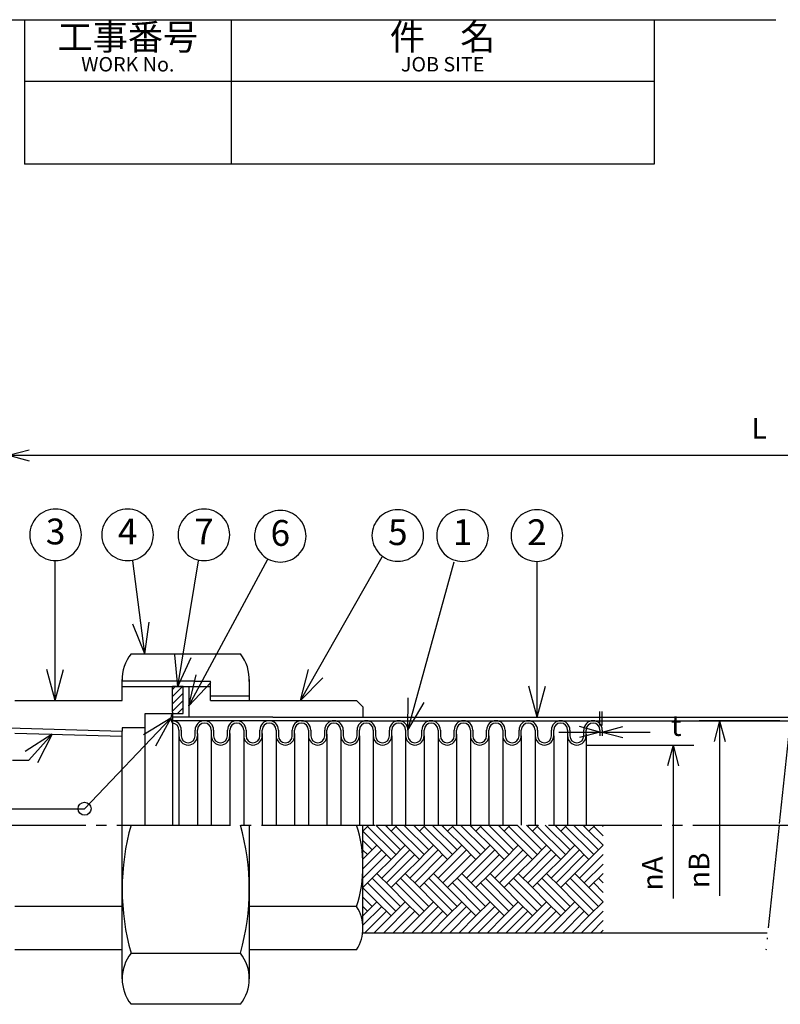
# Model space of a CAD drawing. Units: inches. Extents: x 0 to 277, y 0 to 192.
# Drawn here: x 62 to 135, y 95 to 190 of the extents above; entities that cross this region are included whole.
import ezdxf

# ---------------------------------------------------------------- set-up
doc = ezdxf.new("R2010")
doc.units = ezdxf.units.IN
doc.linetypes.add('DASH_CENTER', pattern=[14, 11, -1, 1, -1])
doc.linetypes.add('PHANTOM', pattern=[13, 10, -1, 0, -1, 0, -1])
doc.layers.add('1', color=7, linetype='Continuous')
doc.styles.add('CONVERTER_11', font='txt.shx', dxfattribs={"width": 0.9})
doc.dimstyles.new('ME10_DIM_10', dxfattribs={"dimtxt": 2, "dimasz": 2, "dimexe": 2, "dimexo": 1, "dimgap": 1, "dimtad": 1, "dimdsep": 46, "dimtxsty": 'CONVERTER_11', "dimblk1": 'OPEN30', "dimblk2": 'OPEN30', "dimsah": 1, "dimcen": 0.09, "dimclrd": 2, "dimclre": 2, "dimclrt": 2, "dimadec": 0, "dimazin": 0, "dimtfac": 1, "dimtdec": 4, "dimtix": 1, "dimtmove": 0, "dimatfit": 3, "dimfxl": 1, "dimtolj": 1, "dimtzin": 0, "dimarcsym": 0})
doc.dimstyles.new('ME10_DIM_12', dxfattribs={"dimtxt": 2, "dimasz": 2, "dimexe": 2, "dimexo": 1, "dimgap": 2, "dimtad": 0, "dimdsep": 46, "dimtxsty": 'CONVERTER_11', "dimblk1": 'OPEN30', "dimblk2": 'OPEN30', "dimsah": 1, "dimcen": 0.09, "dimclrd": 2, "dimclre": 2, "dimclrt": 2, "dimadec": 0, "dimazin": 0, "dimtfac": 1, "dimtdec": 4, "dimtix": 1, "dimtmove": 0, "dimatfit": 3, "dimfxl": 1, "dimtolj": 1, "dimtzin": 0, "dimarcsym": 0})
doc.dimstyles.get("Standard").update_dxf_attribs({"dimtxt": 0.18, "dimasz": 0.18, "dimexe": 0.18, "dimexo": 0.0625, "dimgap": 0.09, "dimtad": 0, "dimtih": 1, "dimtoh": 1, "dimdec": 4, "dimzin": 0, "dimdsep": 46, "dimtxsty": 'Standard', "dimcen": 0.09, "dimadec": 0, "dimazin": 0, "dimtfac": 1, "dimtdec": 4, "dimtofl": 0, "dimtmove": 0, "dimatfit": 3, "dimfxl": 1, "dimtolj": 1, "dimtzin": 0, "dimarcsym": 0})

# ---------------------------------------------------------------- blocks, each defined once
blk = doc.blocks.new('*D1')
at = {"layer": '1', "color": 2, "linetype": 'Continuous'}
for p, q in [((60.446, 123.088), (60.446, 149.794)), ((205.61, 122.946), (205.61, 149.794)), ((60.446, 147.794), (205.61, 147.794))]:
    blk.add_line(p, q, dxfattribs=at)
at = {"layer": '1', "color": 2}
for p, q in [((60.446, 147.794), (62.446, 148.33)), ((205.61, 147.794), (203.61, 148.33)), ((60.446, 147.794), (62.446, 147.258)), ((205.61, 147.794), (203.61, 147.258))]:
    blk.add_line(p, q, dxfattribs=at)
at = {"layer": '1', "color": 2, "insert": (132.428, 148.794), "char_height": 2, "attachment_point": 7, "rotation": 0.00014, "line_spacing_factor": 0.454545, "style": 'CONVERTER_11'}
blk.add_mtext('L', dxfattribs=at)
blk = doc.blocks.new('_OPEN30')
at = {"color": 0, "linetype": 'ByBlock', "lineweight": -2}
for p, q in [((-1, 0.267949), (0, 0)), ((0, 0), (-1, -0.267949)), ((0, 0), (-1, 0))]:
    blk.add_line(p, q, dxfattribs=at)
blk = doc.blocks.new('*D4')
at = {"layer": '1', "color": 2, "linetype": 'Continuous'}
for p, q in [((117.745, 121.618), (117.745, 122.98)), ((117.969, 121.618), (117.969, 122.98)), ((113.745, 120.98), (117.745, 120.98)), ((117.745, 120.98), (117.969, 120.98)), ((117.969, 120.98), (122.619, 120.98))]:
    blk.add_line(p, q, dxfattribs=at)
at = {"layer": '1', "color": 2}
for p, q in [((117.745, 120.98), (115.745, 121.516)), ((117.969, 120.98), (119.969, 121.516)), ((117.745, 120.98), (115.745, 120.444)), ((117.969, 120.98), (119.969, 120.444))]:
    blk.add_line(p, q, dxfattribs=at)
at = {"layer": '1', "color": 2, "insert": (124.619, 119.98), "char_height": 2, "attachment_point": 7, "rotation": 0.00014, "line_spacing_factor": 0.454545, "style": 'CONVERTER_11'}
blk.add_mtext('t', dxfattribs=at)
blk = doc.blocks.new('*D7')
at = {"layer": '1', "color": 2, "linetype": 'Continuous'}
for p, q in [((116.504, 119.721), (126.831, 119.721)), ((124.831, 119.721), (124.831, 104.866))]:
    blk.add_line(p, q, dxfattribs=at)
at = {"layer": '1', "color": 2}
for q in [(124.295, 117.721), (125.366, 117.721)]:
    blk.add_line((124.831, 119.721), q, dxfattribs=at)
at = {"layer": '1', "color": 2, "insert": (123.831, 105.626), "char_height": 2, "attachment_point": 7, "rotation": 90, "line_spacing_factor": 0.454545, "style": 'CONVERTER_11'}
blk.add_mtext('\\C2;{\\Fgdt;n}\\C2;A', dxfattribs=at)
blk = doc.blocks.new('*D8')
at = {"layer": '1', "color": 2, "linetype": 'Continuous'}
for p, q in [((135.162, 122.075), (127.34, 122.075)), ((129.34, 122.075), (129.34, 105.099))]:
    blk.add_line(p, q, dxfattribs=at)
at = {"layer": '1', "color": 2}
for q in [(128.804, 120.075), (129.876, 120.075)]:
    blk.add_line((129.34, 122.075), q, dxfattribs=at)
at = {"layer": '1', "color": 2, "insert": (128.34, 105.859), "char_height": 2, "attachment_point": 7, "rotation": 90, "line_spacing_factor": 0.454545, "style": 'CONVERTER_11'}
blk.add_mtext('\\C2;{\\Fgdt;n}\\C2;B', dxfattribs=at)

msp = doc.modelspace()

# ---------------------------------------------------------------- hatches: boundary and pattern name
at = {"layer": '1', "linetype": 'Continuous'}
h = msp.add_hatch(dxfattribs=at)
h.set_pattern_fill('_USER', color=4, scale=0.5, angle=45, pattern_type=0)
h.set_pattern_definition([(45, (0, 0), (-0.3535534, 0.3535534), [])])
h.paths.add_polyline_path([(76.326, 125.386), (76.326, 122.899), (76.326, 122.782), (77.373, 122.782), (77.373, 125.386)])
h = msp.add_hatch(dxfattribs=at)
h.set_pattern_fill('_USER', color=4, scale=0.19, angle=45, pattern_type=0)
h.set_pattern_definition([(45, (0, 0), (-0.1343503, 0.1343503), [])])
edge = h.paths.add_edge_path()
edge.add_arc((76.922, 122.315), 0.757, 141.97417, 218.02583)
edge.add_line((76.326, 121.849), (76.326, 122.075))
edge.add_line((76.326, 122.075), (76.326, 122.782))

# ---------------------------------------------------------------- linework, layer by layer
at = {"layer": '1', "color": 6, "linetype": 'Continuous'}
msp.add_line((0, 190), (134.792, 190), dxfattribs=at)
at = {"layer": '1', "color": 7, "linetype": 'Continuous'}
for p, q in [((62, 190), (62, 176)), ((82, 190), (82, 176)), ((123, 190), (123, 176)), ((123, 184), (62, 184)), ((123, 176), (62, 176)), ((72.314, 128.563), (82.909, 128.563)), ((71.453, 125.386), (71.453, 126.085)), ((83.77, 126.085), (83.77, 124.045)), ((76.962, 125.916), (71.453, 125.916)), ((71.453, 125.386), (77.775, 125.386)), ((71.453, 124.597), (71.453, 125.386)), ((77.373, 125.386), (76.326, 125.386)), ((76.326, 122.899), (76.326, 125.386)), ((78.532, 125.916), (76.962, 125.916)), ((77.775, 125.386), (80.015, 125.386)), ((77.901, 125.386), (77.901, 122.423)), ((78.532, 125.916), (80.015, 125.916)), ((80.015, 125.386), (80.015, 125.916)), ((80.015, 124.486), (80.015, 125.386)), ((61.053, 124.037), (71.453, 124.037)), ((71.453, 124.143), (71.453, 124.597)), ((71.453, 124.037), (71.453, 124.143)), ((80.015, 124.045), (80.015, 124.486)), ((80.015, 124.486), (83.77, 124.486)), ((80.015, 124.045), (83.77, 124.045)), ((83.77, 124.23), (83.77, 124.037)), ((83.77, 124.037), (94.169, 124.037)), ((94.169, 124.037), (94.789, 123.379)), ((94.779, 123.389), (94.779, 122.423)), ((94.779, 123.379), (94.779, 123.389)), ((73.68, 122.782), (76.326, 122.782)), ((73.68, 121.373), (73.68, 122.782)), ((76.326, 122.899), (76.326, 122.782)), ((76.326, 122.782), (76.326, 122.075)), ((77.775, 122.423), (76.326, 122.423)), ((86.047, 122.423), (77.775, 122.423)), ((86.047, 122.423), (87.669, 122.423)), ((87.669, 122.423), (94.779, 122.423)), ((88.832, 122.423), (90.807, 122.423)), ((90.807, 122.423), (94.779, 122.423)), ((94.779, 122.423), (123.839, 122.423)), ((94.779, 122.423), (126.977, 122.423)), ((94.79, 122.423), (94.79, 122.423)), ((94.79, 122.423), (94.79, 122.423)), ((94.79, 122.423), (94.79, 122.423)), ((126.977, 122.423), (129.855, 122.423)), ((129.855, 122.423), (131.261, 122.423)), ((131.261, 122.423), (132.278, 122.423)), ((132.278, 122.423), (134.792, 122.423)), ((134.792, 122.423), (136.198, 122.423)), ((60.486, 121.373), (71.453, 121.064)), ((71.453, 121.373), (71.453, 121.064)), ((73.68, 121.373), (71.453, 121.373)), ((76.326, 122.075), (76.326, 121.849)), ((76.326, 121.849), (76.326, 111.966)), ((76.953, 120.841), (76.953, 111.966)), ((78.746, 120.841), (78.746, 111.966)), ((80.091, 120.841), (80.091, 111.966)), ((81.884, 120.841), (81.884, 111.966)), ((83.229, 120.841), (83.229, 111.966)), ((83.229, 120.841), (83.229, 111.966)), ((83.229, 120.841), (83.229, 111.966)), ((85.022, 120.841), (85.022, 111.966)), ((86.366, 120.841), (86.366, 111.966)), ((88.159, 120.841), (88.159, 111.966)), ((88.159, 120.841), (88.159, 111.966)), ((89.504, 120.841), (89.504, 111.966)), ((91.297, 120.787), (91.297, 111.966)), ((92.642, 120.721), (92.642, 111.966)), ((94.435, 120.618), (94.435, 111.966)), ((95.78, 120.618), (95.78, 111.966)), ((97.573, 120.618), (97.573, 111.966)), ((98.918, 120.618), (98.918, 111.966)), ((100.711, 120.618), (100.711, 111.966)), ((102.056, 120.841), (102.056, 111.966)), ((103.849, 120.787), (103.849, 111.966)), ((105.194, 120.721), (105.194, 111.966)), ((106.987, 120.618), (106.987, 111.966)), ((108.332, 120.618), (108.332, 111.966)), ((110.125, 120.618), (110.125, 111.966)), ((111.47, 120.618), (111.47, 111.966)), ((113.263, 120.618), (113.263, 111.966)), ((114.607, 120.841), (114.607, 111.966)), ((116.401, 120.787), (116.401, 111.966)), ((83.77, 111.966), (83.77, 104.076)), ((94.779, 101.508), (94.779, 111.966)), ((94.779, 111.391), (95.354, 111.966)), ((96.927, 111.966), (97.51, 111.383)), ((96.927, 111.966), (97.51, 111.383)), ((97.51, 111.383), (98.093, 111.966)), ((97.51, 111.383), (98.093, 111.966)), ((99.666, 111.966), (100.249, 111.383)), ((99.666, 111.966), (100.249, 111.383)), ((100.249, 111.383), (100.831, 111.966)), ((100.249, 111.383), (100.831, 111.966)), ((102.405, 111.966), (102.987, 111.383)), ((102.987, 111.383), (103.57, 111.966)), ((105.143, 111.966), (105.726, 111.383)), ((105.143, 111.966), (105.726, 111.383)), ((105.726, 111.383), (106.309, 111.966)), ((107.882, 111.966), (108.465, 111.383)), ((108.465, 111.383), (109.048, 111.966)), ((108.465, 111.383), (109.048, 111.966)), ((110.621, 111.966), (111.204, 111.383)), ((110.621, 111.966), (111.204, 111.383)), ((111.204, 111.383), (111.786, 111.966)), ((111.204, 111.383), (111.786, 111.966)), ((113.36, 111.966), (113.942, 111.383)), ((113.36, 111.966), (113.942, 111.383)), ((113.942, 111.383), (114.525, 111.966)), ((116.098, 111.966), (116.681, 111.383)), ((116.681, 111.383), (117.264, 111.966)), ((116.681, 111.383), (117.264, 111.966)), ((94.779, 108.652), (96.14, 110.013)), ((96.14, 110.013), (97.51, 108.644)), ((96.14, 110.013), (97.51, 108.644)), ((97.51, 108.644), (98.879, 110.013)), ((97.51, 108.644), (98.879, 110.013)), ((98.879, 110.013), (100.249, 108.644)), ((98.879, 110.013), (100.249, 108.644)), ((101.161, 109.557), (101.618, 110.013)), ((101.161, 109.557), (101.618, 110.013)), ((101.618, 110.013), (102.987, 108.644)), ((101.618, 110.013), (102.987, 108.644)), ((102.987, 108.644), (104.357, 110.013)), ((102.987, 108.644), (104.357, 110.013)), ((104.357, 110.013), (105.726, 108.644)), ((104.357, 110.013), (105.726, 108.644)), ((105.726, 108.644), (107.095, 110.013)), ((105.726, 108.644), (107.095, 110.013)), ((107.095, 110.013), (108.465, 108.644)), ((107.095, 110.013), (108.465, 108.644)), ((108.465, 108.644), (109.834, 110.013)), ((108.465, 108.644), (109.834, 110.013)), ((109.834, 110.013), (111.204, 108.644)), ((109.834, 110.013), (111.204, 108.644)), ((111.204, 108.644), (112.573, 110.013)), ((111.204, 108.644), (112.573, 110.013)), ((112.573, 110.013), (113.942, 108.644)), ((112.573, 110.013), (113.942, 108.644)), ((113.942, 108.644), (115.312, 110.013)), ((113.942, 108.644), (115.312, 110.013)), ((115.312, 110.013), (116.681, 108.644)), ((115.312, 110.013), (116.681, 108.644)), ((116.681, 108.644), (118.05, 110.013)), ((116.681, 108.644), (118.05, 110.013)), ((100.249, 108.644), (100.705, 109.1)), ((100.249, 108.644), (100.705, 109.1)), ((100.705, 109.1), (101.161, 109.557)), ((100.705, 109.1), (101.161, 109.557)), ((94.779, 105.913), (96.14, 107.275)), ((96.14, 107.275), (97.51, 105.905)), ((97.51, 105.905), (98.879, 107.275)), ((98.879, 107.275), (100.249, 105.905)), ((100.249, 105.905), (101.618, 107.275)), ((101.618, 107.275), (102.987, 105.905)), ((102.987, 105.905), (104.357, 107.275)), ((104.357, 107.275), (105.726, 105.905)), ((105.726, 105.905), (107.095, 107.275)), ((107.095, 107.275), (108.465, 105.905)), ((108.465, 105.905), (109.834, 107.275)), ((109.834, 107.275), (111.204, 105.905)), ((111.204, 105.905), (112.573, 107.275)), ((112.573, 107.275), (113.942, 105.905)), ((113.942, 105.905), (115.312, 107.275)), ((115.312, 107.275), (116.681, 105.905)), ((116.681, 105.905), (118.05, 107.275)), ((71.453, 104.076), (61.053, 104.076)), ((83.77, 104.076), (83.77, 97.079)), ((94.169, 104.076), (83.77, 104.076)), ((94.779, 101.508), (94.779, 104.755)), ((94.779, 103.175), (96.14, 104.536)), ((96.14, 104.536), (97.51, 103.167)), ((97.51, 103.167), (98.879, 104.536)), ((98.879, 104.536), (100.249, 103.167)), ((100.249, 103.167), (101.618, 104.536)), ((101.618, 104.536), (102.987, 103.167)), ((102.987, 103.167), (104.357, 104.536)), ((104.357, 104.536), (105.726, 103.167)), ((105.726, 103.167), (107.095, 104.536)), ((107.095, 104.536), (108.465, 103.167)), ((108.465, 103.167), (109.834, 104.536)), ((109.834, 104.536), (111.204, 103.167)), ((111.204, 103.167), (112.573, 104.536)), ((112.573, 104.536), (113.942, 103.167)), ((113.942, 103.167), (115.312, 104.536)), ((115.312, 104.536), (116.681, 103.167)), ((116.681, 103.167), (118.05, 104.536)), ((133.936, 101.508), (94.779, 101.508)), ((71.453, 99.894), (61.053, 99.894)), ((72.314, 99.557), (82.909, 99.557)), ((94.169, 99.894), (83.77, 99.894)), ((82.909, 94.601), (72.314, 94.601))]:
    msp.add_line(p, q, dxfattribs=at)
at = {"layer": '1', "color": 2}
for p, q in [((73.663, 128.563), (72.476, 131.433)), ((73.663, 128.563), (74.07, 131.642)), ((76.853, 125.386), (76.547, 128.477)), ((76.853, 125.386), (78.133, 128.216)), ((64.968, 124.037), (64.165, 127.037)), ((64.968, 124.037), (65.772, 127.037)), ((88.723, 124.037), (89.508, 127.042)), ((77.901, 123.508), (78.618, 126.53)), ((88.723, 124.037), (90.905, 126.247)), ((77.901, 123.508), (80.032, 125.767)), ((111.667, 122.423), (110.863, 125.423)), ((111.667, 122.423), (112.471, 125.423)), ((99.142, 121.178), (99.161, 124.284)), ((99.142, 121.178), (100.711, 123.858)), ((76.167, 122.333), (73.516, 120.714)), ((76.167, 122.333), (74.681, 119.606)), ((64.672, 120.772), (62.068, 119.08)), ((64.672, 120.772), (63.263, 118.005))]:
    msp.add_line(p, q, dxfattribs=at)
at = {"layer": '1', "color": 2, "linetype": 'Continuous'}
for p, q in [((77.373, 122.782), (77.373, 125.386)), ((76.326, 122.782), (77.373, 122.782)), ((73.68, 111.966), (73.68, 121.373)), ((85.694, 122.075), (76.326, 122.075)), ((76.953, 121.178), (76.953, 120.841)), ((76.953, 121.178), (76.953, 120.841)), ((77.177, 121.178), (77.177, 120.618)), ((78.522, 120.618), (78.522, 121.178)), ((78.746, 120.787), (78.746, 121.178)), ((78.746, 120.787), (78.746, 121.178)), ((80.091, 121.178), (80.091, 120.841)), ((80.091, 121.178), (80.091, 120.841)), ((80.315, 121.178), (80.315, 120.618)), ((81.66, 120.618), (81.66, 121.178)), ((81.884, 120.618), (81.884, 121.178)), ((81.884, 120.618), (81.884, 121.178)), ((83.229, 121.178), (83.229, 120.618)), ((83.229, 121.178), (83.229, 120.618)), ((83.453, 121.178), (83.453, 120.618)), ((83.453, 121.178), (83.453, 120.618)), ((84.797, 120.618), (84.797, 121.178)), ((85.022, 120.618), (85.022, 121.178)), ((85.022, 120.618), (85.022, 121.178)), ((88.832, 122.075), (85.694, 122.075)), ((86.366, 121.178), (86.366, 120.618)), ((86.366, 121.178), (86.366, 120.618)), ((86.591, 121.178), (86.591, 120.618)), ((86.591, 121.178), (86.591, 120.618)), ((87.935, 120.618), (87.935, 121.178)), ((87.935, 120.618), (87.935, 121.178)), ((88.159, 120.618), (88.159, 121.178)), ((88.159, 120.618), (88.159, 121.178)), ((88.832, 122.075), (136.162, 122.075)), ((89.504, 121.178), (89.504, 120.618)), ((89.504, 121.178), (89.504, 120.618)), ((89.728, 121.178), (89.728, 120.618)), ((89.728, 121.178), (89.728, 120.618)), ((91.073, 120.618), (91.073, 121.178)), ((91.297, 120.618), (91.297, 121.178)), ((92.642, 121.178), (92.642, 120.618)), ((92.866, 121.178), (92.866, 120.618)), ((94.211, 120.618), (94.211, 121.178)), ((94.435, 120.618), (94.435, 121.178)), ((94.79, 121.771), (94.779, 121.759)), ((95.78, 121.178), (95.78, 120.618)), ((96.004, 121.178), (96.004, 120.618)), ((97.349, 120.618), (97.349, 121.178)), ((97.573, 120.618), (97.573, 121.178)), ((98.918, 121.178), (98.918, 120.618)), ((99.142, 121.178), (99.142, 120.618)), ((100.487, 120.618), (100.487, 121.178)), ((100.711, 120.618), (100.711, 121.178)), ((102.056, 121.178), (102.056, 120.618)), ((102.28, 121.178), (102.28, 120.618)), ((103.625, 120.618), (103.625, 121.178)), ((103.849, 120.618), (103.849, 121.178)), ((105.194, 121.178), (105.194, 120.618)), ((105.418, 121.178), (105.418, 120.618)), ((106.763, 120.618), (106.763, 121.178)), ((106.987, 120.618), (106.987, 121.178)), ((108.332, 121.178), (108.332, 120.618)), ((108.556, 121.178), (108.556, 120.618)), ((109.901, 120.618), (109.901, 121.178)), ((110.125, 120.618), (110.125, 121.178)), ((111.47, 121.178), (111.47, 120.618)), ((111.694, 121.178), (111.694, 120.618)), ((113.038, 120.618), (113.038, 121.178)), ((113.263, 120.618), (113.263, 121.178)), ((114.607, 121.178), (114.607, 120.618)), ((114.832, 121.178), (114.832, 120.618)), ((116.176, 120.618), (116.176, 121.178)), ((116.401, 120.787), (116.401, 121.178)), ((117.745, 121.178), (117.745, 120.618)), ((117.969, 121.178), (117.969, 120.618)), ((61.053, 120.874), (71.453, 120.581)), ((71.453, 97.079), (71.453, 121.064)), ((76.953, 120.841), (76.953, 120.618)), ((76.953, 120.841), (76.953, 120.618)), ((80.091, 120.841), (80.091, 120.618)), ((80.091, 120.841), (80.091, 120.618)), ((116.401, 120.618), (116.401, 120.787)), ((60.824, 118.246), (62.399, 118.246)), ((40.642, 113.551), (67.809, 113.551))]:
    msp.add_line(p, q, dxfattribs=at)
at = {"layer": '1', "color": 7, "linetype": 'PHANTOM'}
for p, q in [((136.162, 122.075), (135.098, 111.966)), ((135.098, 111.966), (133.726, 98.937))]:
    msp.add_line(p, q, dxfattribs=at)
at = {"layer": '1', "color": 1, "linetype": 'DASH_CENTER'}
for p, q in [((56.943, 111.966), (96.014, 111.966)), ((96.014, 111.966), (98.752, 111.966)), ((98.752, 111.966), (164.309, 111.966))]:
    msp.add_line(p, q, dxfattribs=at)
at = {"layer": '1', "color": 4, "linetype": 'Continuous'}
for p, q in [((97.966, 109.1), (95.227, 111.839)), ((96.014, 111.966), (98.423, 109.557)), ((97.054, 111.839), (97.18, 111.966)), ((97.966, 111.839), (100.705, 109.1)), ((101.161, 109.557), (98.752, 111.966)), ((99.792, 111.839), (99.919, 111.966)), ((100.705, 111.839), (103.444, 109.1)), ((103.9, 109.557), (101.491, 111.966)), ((102.531, 111.839), (102.658, 111.966)), ((103.444, 111.839), (106.182, 109.1)), ((106.639, 109.557), (104.23, 111.966)), ((105.27, 111.839), (105.397, 111.966)), ((106.182, 111.839), (108.921, 109.1)), ((109.378, 109.557), (106.969, 111.966)), ((108.009, 111.839), (108.135, 111.966)), ((108.921, 111.839), (111.66, 109.1)), ((112.116, 109.557), (109.707, 111.966)), ((110.747, 111.839), (110.874, 111.966)), ((111.66, 111.839), (114.399, 109.1)), ((114.855, 109.557), (112.446, 111.966)), ((113.486, 111.839), (113.613, 111.966)), ((114.399, 111.839), (117.137, 109.1)), ((117.594, 109.557), (115.185, 111.966)), ((116.225, 111.839), (116.352, 111.966)), ((117.137, 111.839), (118.05, 110.926)), ((118.05, 111.839), (117.924, 111.966)), ((94.779, 111.391), (96.14, 110.013)), ((98.879, 110.013), (97.51, 111.383)), ((100.249, 111.383), (101.618, 110.013)), ((102.987, 111.383), (104.357, 110.013)), ((105.726, 111.383), (107.095, 110.013)), ((108.465, 111.383), (109.834, 110.013)), ((111.204, 111.383), (112.573, 110.013)), ((113.942, 111.383), (115.312, 110.013)), ((116.681, 111.383), (118.05, 110.013)), ((95.684, 109.557), (94.779, 110.462)), ((94.779, 107.723), (96.597, 109.557)), ((95.228, 109.101), (94.779, 109.549)), ((97.054, 109.1), (94.779, 106.826)), ((96.597, 106.818), (99.336, 109.557)), ((99.792, 109.1), (97.053, 106.362)), ((99.336, 106.818), (102.074, 109.557)), ((102.531, 109.1), (99.792, 106.362)), ((102.074, 106.818), (104.813, 109.557)), ((105.27, 109.1), (102.531, 106.362)), ((104.813, 106.818), (107.552, 109.557)), ((108.008, 109.1), (105.27, 106.362)), ((107.552, 106.818), (110.291, 109.557)), ((110.747, 109.1), (108.008, 106.362)), ((110.291, 106.818), (113.029, 109.557)), ((113.486, 109.1), (110.747, 106.362)), ((113.029, 106.818), (115.768, 109.557)), ((116.225, 109.1), (113.486, 106.362)), ((115.768, 106.818), (118.05, 109.1)), ((96.14, 107.275), (97.51, 108.644)), ((98.879, 107.275), (100.249, 108.644)), ((101.618, 107.275), (102.987, 108.644)), ((104.357, 107.275), (105.726, 108.644)), ((107.095, 107.275), (108.465, 108.644)), ((109.834, 107.275), (111.204, 108.644)), ((112.573, 107.275), (113.942, 108.644)), ((115.312, 107.275), (116.681, 108.644)), ((118.05, 108.187), (116.225, 106.362)), ((96.14, 104.536), (94.779, 105.898)), ((95.228, 106.362), (97.966, 103.623)), ((98.423, 104.08), (95.684, 106.818)), ((98.879, 104.536), (97.51, 105.905)), ((100.705, 103.623), (97.966, 106.362)), ((98.423, 106.818), (101.162, 104.079)), ((101.618, 104.536), (100.249, 105.905)), ((103.444, 103.623), (100.705, 106.362)), ((101.162, 106.818), (103.9, 104.079)), ((104.357, 104.536), (102.987, 105.905)), ((106.182, 103.623), (103.444, 106.362)), ((103.9, 106.818), (106.639, 104.079)), ((107.095, 104.536), (105.726, 105.905)), ((108.921, 103.623), (106.183, 106.362)), ((106.639, 106.818), (109.378, 104.079)), ((109.834, 104.536), (108.465, 105.905)), ((111.66, 103.623), (108.921, 106.362)), ((109.378, 106.818), (112.117, 104.079)), ((112.573, 104.536), (111.204, 105.905)), ((114.399, 103.623), (111.66, 106.362)), ((112.117, 106.818), (114.855, 104.079)), ((115.312, 104.536), (113.942, 105.905)), ((117.137, 103.623), (114.399, 106.362)), ((114.855, 106.818), (117.594, 104.079)), ((118.05, 104.536), (116.681, 105.905)), ((118.05, 105.449), (117.138, 106.362)), ((117.594, 106.818), (118.05, 106.362)), ((94.771, 104.993), (95.684, 104.08)), ((95.228, 103.623), (94.779, 104.088)), ((94.779, 102.262), (96.597, 104.079)), ((96.764, 101.508), (99.336, 104.08)), ((99.502, 101.508), (102.074, 104.08)), ((102.241, 101.508), (104.813, 104.08)), ((104.98, 101.508), (107.552, 104.08)), ((107.719, 101.508), (110.29, 104.08)), ((110.457, 101.508), (113.029, 104.08)), ((113.196, 101.508), (115.768, 104.08)), ((97.054, 103.623), (94.938, 101.508)), ((95.851, 101.508), (97.51, 103.167)), ((99.792, 103.623), (97.677, 101.508)), ((98.589, 101.508), (100.249, 103.167)), ((102.531, 103.623), (100.415, 101.508)), ((101.328, 101.508), (102.987, 103.167)), ((105.269, 103.623), (103.154, 101.508)), ((104.067, 101.508), (105.726, 103.167)), ((108.008, 103.623), (105.893, 101.508)), ((106.806, 101.508), (108.465, 103.167)), ((110.747, 103.623), (108.632, 101.508)), ((109.544, 101.508), (111.204, 103.167)), ((113.486, 103.623), (111.37, 101.508)), ((112.283, 101.508), (113.942, 103.167)), ((116.224, 103.623), (114.109, 101.508)), ((115.022, 101.508), (116.681, 103.167)), ((115.935, 101.508), (118.05, 103.624)), ((118.05, 102.71), (116.848, 101.508)), ((117.761, 101.508), (118.05, 101.798))]:
    msp.add_line(p, q, dxfattribs=at)
at = {"layer": '1', "color": 2}
for points in [[(65.006, 137.588), (65.006, 137.588, 0.414214), (67.506, 140.088), (67.506, 140.088, 0.414214), (65.006, 142.588), (65.006, 142.588, 0.414214), (62.506, 140.088), (62.506, 140.088, 0.414214)], [(71.983, 137.588), (71.983, 137.588, 0.414214), (74.483, 140.088), (74.483, 140.088, 0.414214), (71.983, 142.588), (71.983, 142.588, 0.414214), (69.483, 140.088), (69.483, 140.088, 0.414214)], [(79.379, 137.588), (79.379, 137.588, 0.414214), (81.879, 140.088), (81.879, 140.088, 0.414214), (79.379, 142.588), (79.379, 142.588, 0.414214), (76.879, 140.088), (76.879, 140.088, 0.414214)], [(86.775, 137.449), (86.775, 137.449, 0.414214), (89.275, 139.949), (89.275, 139.949, 0.414214), (86.775, 142.449), (86.775, 142.449, 0.414214), (84.275, 139.949), (84.275, 139.949, 0.414214)], [(98.158, 137.523), (98.158, 137.523, 0.414214), (100.658, 140.023), (100.658, 140.023, 0.414214), (98.158, 142.523), (98.158, 142.523, 0.414214), (95.658, 140.023), (95.658, 140.023, 0.414214)], [(104.429, 137.514), (104.429, 137.514, 0.414214), (106.929, 140.014), (106.929, 140.014, 0.414214), (104.429, 142.514), (104.429, 142.514, 0.414214), (101.929, 140.014), (101.929, 140.014, 0.414214)], [(111.634, 137.514), (111.634, 137.514, 0.414214), (114.134, 140.014), (114.134, 140.014, 0.414214), (111.634, 142.514), (111.634, 142.514, 0.414214), (109.134, 140.014), (109.134, 140.014, 0.414214)]]:
    msp.add_lwpolyline(points, format="xyb", close=True, dxfattribs=at)
at = {"layer": '1', "color": 2, "linetype": 'Continuous'}
msp.add_circle((67.809, 113.551), 0.63, dxfattribs=at)
at = {"layer": '1', "color": 7, "linetype": 'Continuous'}
for centre, radius, start, end in [((75.451, 126.085), 3.998, 141.69345, 181.79957), ((79.772, 126.085), 3.998, 357.05868, 38.30655), ((76.922, 122.315), 0.757, 141.97417, 218.02583), ((94.244, 105.761), 22.792, 164.20373, 195.79627), ((60.978, 105.761), 22.792, 344.20373, 15.79627), ((81.719, 108.021), 13.06, 342.41923, 17.58077), ((90.891, 101.985), 3.888, 327.46902, 32.53098), ((75.451, 97.079), 3.998, 141.69345, 218.30655), ((79.772, 97.079), 3.998, 321.69345, 38.30655)]:
    msp.add_arc(centre, radius, start, end, dxfattribs=at)
at = {"layer": '1', "color": 2, "linetype": 'Continuous'}
for centre, radius, start, end in [((76.28, 121.178), 0.897, 0, 87.10127), ((76.28, 121.178), 0.672, 0, 86.13374), ((79.418, 121.178), 0.897, 90, 180), ((79.418, 121.178), 0.897, 90, 180), ((79.418, 121.178), 0.672, 90, 180), ((79.418, 121.178), 0.672, 90, 180), ((79.418, 121.178), 0.897, 0, 90), ((79.418, 121.178), 0.672, 0, 90), ((79.418, 121.178), 0.672, 0, 90), ((82.556, 121.178), 0.897, 0, 180), ((82.556, 121.178), 0.672, 0, 180), ((82.556, 121.178), 0.897, 0, 90), ((82.556, 121.178), 0.897, 0, 90), ((85.694, 121.178), 0.897, 0, 180), ((85.694, 121.178), 0.672, 0, 180), ((85.694, 121.178), 0.897, 0, 90), ((85.694, 121.178), 0.672, 0, 90), ((88.832, 121.178), 0.897, 0, 180), ((88.832, 121.178), 0.897, 0, 180), ((88.832, 121.178), 0.672, 0, 180), ((88.832, 121.178), 0.672, 0, 180), ((91.97, 121.178), 0.897, 0, 180), ((91.97, 121.178), 0.672, 0, 180), ((95.108, 121.178), 0.897, 0, 180), ((95.108, 121.178), 0.672, 0, 180), ((98.246, 121.178), 0.897, 0, 180), ((98.246, 121.178), 0.672, 0, 180), ((101.383, 121.178), 0.897, 0, 180), ((101.383, 121.178), 0.672, 0, 180), ((104.521, 121.178), 0.897, 0, 180), ((104.521, 121.178), 0.672, 0, 180), ((107.659, 121.178), 0.897, 0, 180), ((107.659, 121.178), 0.672, 0, 180), ((110.797, 121.178), 0.897, 0, 180), ((110.797, 121.178), 0.672, 0, 180), ((113.935, 121.178), 0.897, 0, 180), ((113.935, 121.178), 0.672, 0, 180), ((117.073, 121.178), 0.897, 90, 180), ((117.073, 121.178), 0.672, 90, 180), ((117.073, 121.178), 0.897, 0, 90), ((117.073, 121.178), 0.672, 0, 90), ((77.849, 120.618), 0.897, 180, 270), ((77.849, 120.618), 0.672, 180, 270), ((77.849, 120.618), 0.672, 270, 0), ((77.849, 120.618), 0.897, 270, 0), ((80.987, 120.618), 0.897, 180, 270), ((80.987, 120.618), 0.672, 180, 270), ((80.987, 120.618), 0.897, 270, 0), ((80.987, 120.618), 0.672, 270, 0), ((84.125, 120.618), 0.897, 180, 0), ((84.125, 120.618), 0.672, 180, 0), ((87.263, 120.618), 0.897, 180, 0), ((87.263, 120.618), 0.897, 180, 0), ((87.263, 120.618), 0.672, 180, 0), ((87.263, 120.618), 0.672, 180, 0), ((90.401, 120.618), 0.897, 180, 0), ((90.401, 120.618), 0.672, 180, 0), ((93.539, 120.618), 0.897, 180, 0), ((93.539, 120.618), 0.672, 180, 0), ((96.677, 120.618), 0.897, 180, 0), ((96.677, 120.618), 0.672, 180, 0), ((99.815, 120.618), 0.897, 180, 0), ((99.815, 120.618), 0.672, 180, 0), ((102.952, 120.618), 0.897, 180, 0), ((102.952, 120.618), 0.672, 180, 0), ((106.09, 120.618), 0.897, 180, 0), ((106.09, 120.618), 0.672, 180, 0), ((109.228, 120.618), 0.897, 180, 0), ((109.228, 120.618), 0.672, 180, 0), ((112.366, 120.618), 0.897, 180, 0), ((112.366, 120.618), 0.672, 180, 0), ((115.504, 120.618), 0.897, 180, 270), ((115.504, 120.618), 0.672, 180, 270), ((115.504, 120.618), 0.672, 270, 0), ((115.504, 120.618), 0.897, 270, 0)]:
    msp.add_arc(centre, radius, start, end, dxfattribs=at)

# ---------------------------------------------------------------- block references
at = {"layer": '1'}
for name in ['*D8', '*D7']:
    msp.add_blockref(name, (0, 0), dxfattribs=at)

# ---------------------------------------------------------------- texts
at = {"layer": '1', "color": 2, "attachment_point": 5, "style": 'CONVERTER_11'}
for s, insert, char_height in [('工事番号', (72, 188), 2.5), ('件\u3000名', (102.5, 188), 2.5), ('WORK No.', (72, 185.5), 1.4), ('JOB SITE', (102.5, 185.5), 1.4)]:
    msp.add_mtext(s, dxfattribs=dict(at, insert=insert, char_height=char_height))
at = {"layer": '1', "color": 2, "char_height": 2.5, "attachment_point": 5, "line_spacing_factor": 0.681818, "style": 'CONVERTER_11'}
for s, insert in [('3', (65.006, 140.088)), ('4', (71.983, 140.088)), ('7', (79.379, 140.088)), ('6', (86.775, 139.949)), ('5', (98.158, 140.023)), ('1', (104.429, 140.014)), ('2', (111.634, 140.014))]:
    msp.add_mtext(s, dxfattribs=dict(at, insert=insert))

# ---------------------------------------------------------------- dimensions: what is measured, and where the dimension line sits
at = {"layer": '1'}
for base, p1, p2, text, dimstyle, picture, middle in [((205.61, 147.794), (60.446, 122.088), (205.61, 121.946), 'L', 'ME10_DIM_10', '*D1', (133.028, 149.794)), ((117.745, 120.98), (117.969, 120.618), (117.745, 120.618), 't', 'ME10_DIM_12', '*D4', (125.169, 120.98))]:
    dim = msp.add_linear_dim(base=base, p1=p1, p2=p2, text=text, dimstyle=dimstyle, dxfattribs=at)
    dim.commit()
    dim.dimension.update_dxf_attribs({"geometry": picture, "text_midpoint": middle, "text_rotation": 0.00014})

# ---------------------------------------------------------------- leaders
at = {"layer": '1', "color": 2, "linetype": 'Continuous', "has_arrowhead": 0}
for points in [[(64.968, 124.037), (64.968, 137.58)], [(73.663, 128.563), (72.48, 137.58)], [(76.853, 125.386), (78.859, 137.58)], [(77.901, 123.508), (85.575, 137.734)], [(88.723, 124.037), (96.648, 137.969)], [(99.142, 121.178), (103.612, 137.47)], [(111.667, 122.423), (111.667, 137.538)], [(76.167, 122.333), (67.809, 113.551)], [(64.672, 120.772), (62.399, 118.246)]]:
    msp.add_leader(points, dimstyle='Standard', dxfattribs=at)

doc.saveas('drawing.dxf')
